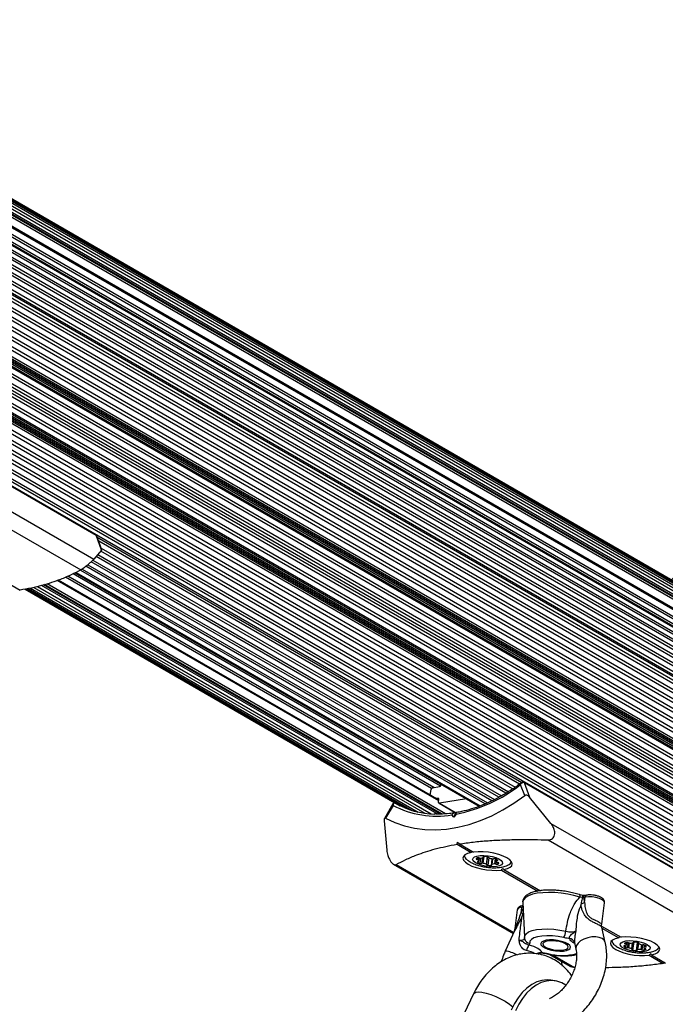
# Model space of a CAD drawing. Units: millimetres. Extents: x 44 to 19153, y 0 to 16801.
# Drawn here: x 14231 to 14446, y 13474 to 13800 of the extents above; entities that cross this region are included whole.
import ezdxf

# ---------------------------------------------------------------- set-up
doc = ezdxf.new("R2010")
doc.units = ezdxf.units.MM

msp = doc.modelspace()

# ---------------------------------------------------------------- linework, layer by layer
at = {"color": 7, "linetype": 'Continuous', "lineweight": 25, "ltscale": 100}
for p, q in [((14559.18, 13550.03), (13276.87, 14290.37)), ((14561.41, 13548.65), (13278.63, 14289.26)), ((14566.3, 13545.55), (13280.31, 14288.01)), ((14567.89, 13544.17), (13281.91, 14286.63)), ((14569.39, 13542.65), (13283.4, 14285.11)), ((14570.78, 13541.01), (13284.8, 14283.47)), ((14572.07, 13539.25), (13286.09, 14281.72)), ((14572.2, 13537.43), (13286.22, 14279.89)), ((13288.52, 14274.23), (14569.51, 13534.65)), ((14576.98, 13524.68), (13290.99, 14267.14)), ((14577.95, 13523.77), (13291.97, 14266.23)), ((14578.27, 13521.26), (13292.29, 14263.72)), ((14578.47, 13518.69), (13292.49, 14261.15)), ((14578.54, 13516.07), (13292.56, 14258.53)), ((14578.49, 13513.41), (13292.5, 14255.87)), ((14577.99, 13507.97), (13292.01, 14250.44)), ((14578.3, 13510.7), (13292.32, 14253.17)), ((14577.56, 13505.26), (13291.57, 14247.72)), ((14607.44, 13490.41), (13292.29, 14249.71)), ((14576.99, 13502.5), (13291.01, 14244.96)), ((14571.65, 13488.54), (13285.67, 14231.01)), ((14572.44, 13489.21), (13286.46, 14231.68)), ((14560.93, 13485.51), (13282.01, 14223.89)), ((14563.48, 13473.69), (13277.5, 14216.15)), ((14563.66, 13474.71), (13277.68, 14217.17)), ((13268.27, 14205.57), (14554.25, 13463.11)), ((14579.94, 13442.78), (13264.79, 14202.08)), ((13266.16, 14203.7), (14552.14, 13461.24)), ((14256.54, 13629.37), (14184.28, 13671.09)), ((14184.35, 13671), (14256.61, 13629.28)), ((14193.3, 13657.43), (14255.82, 13621.33)), ((14192.38, 13651.96), (14251.55, 13617.79)), ((14258.46, 13624.39), (14256.61, 13629.28)), ((14258.53, 13624.5), (14256.83, 13629)), ((14256.94, 13628.7), (14397.96, 13547.29)), ((14258.46, 13624.39), (14255.82, 13621.33)), ((14257.15, 13622.86), (14393.47, 13544.16)), ((14258.35, 13624.98), (14395.71, 13545.68)), ((14255.58, 13621.07), (14391.15, 13542.8)), ((14249.63, 13616.81), (14383.81, 13539.34)), ((14249.95, 13616.97), (14384.16, 13539.48)), ((14252.03, 13618.09), (14386.51, 13540.45)), ((14253.86, 13619.49), (14388.83, 13541.56)), ((14226.66, 13613.79), (14231.36, 13611.07)), ((14370.4, 13541.42), (14244.03, 13614.38)), ((14355.82, 13540.42), (14232.93, 13611.37)), ((14233.05, 13611.39), (14357.52, 13539.53)), ((14233.41, 13611.46), (14359.47, 13538.68)), ((14234.02, 13611.58), (14361.49, 13537.99)), ((14234.86, 13611.74), (14363.56, 13537.44)), ((14235.9, 13611.98), (14365.7, 13537.04)), ((14237.14, 13612.27), (14367.88, 13536.79)), ((14370.95, 13536.76), (14239.21, 13612.82)), ((14367.57, 13543.05), (14367.83, 13544.95)), ((14368.29, 13545.48), (14370.63, 13545.86)), ((14371.08, 13546.39), (14371.12, 13546.67)), ((14398.9, 13542.89), (14397.52, 13546.52)), ((14470.87, 13505.62), (14398.61, 13547.34)), ((14398.68, 13547.26), (14400.53, 13542.37)), ((14398.68, 13547.26), (14470.94, 13505.54)), ((14370.1, 13541.97), (14369.59, 13541.89)), ((14370.31, 13540.73), (14370.42, 13541.57)), ((14379.57, 13541.79), (14370.63, 13540.33)), ((14407.63, 13533.68), (14400.53, 13542.37)), ((14355.17, 13540.21), (14352.32, 13535.28)), ((14355.18, 13539.64), (14352.73, 13535.39)), ((14370.45, 13540.36), (14376.11, 13537.1)), ((14375.35, 13535.74), (14374.75, 13536.48)), ((14376.18, 13536.71), (14375.35, 13535.74)), ((14376.22, 13537.22), (14375.66, 13536.58)), ((14375.81, 13537.1), (14376.01, 13536.98)), ((14352.22, 13534.52), (14353.11, 13524.82)), ((14407.63, 13533.68), (14470.15, 13497.58)), ((14406.71, 13528.21), (14465.88, 13494.05)), ((14376.44, 13526.74), (14376.58, 13527.44)), ((14376.44, 13526.74), (14381.14, 13524.02)), ((14376.58, 13527.44), (14377.22, 13526.86)), ((14377.22, 13526.86), (14381.92, 13524.15)), ((14383.71, 13521.16), (14383.85, 13522.19)), ((14385.16, 13522.39), (14385.19, 13522.63)), ((14386.26, 13519.99), (14386.62, 13522.56)), ((14387, 13522.23), (14386.66, 13519.76)), ((14386.88, 13522.39), (14386.87, 13522.36)), ((14388.17, 13521.93), (14387.91, 13520)), ((14389.5, 13521.77), (14389.42, 13521.17)), ((14389.51, 13521.77), (14389.43, 13521.22)), ((14355.31, 13520.09), (14395.14, 13497.1)), ((14392, 13518.33), (14404.11, 13511.33)), ((14391.22, 13518.2), (14403.31, 13511.22)), ((14418.02, 13509.06), (14417.19, 13509.16)), ((14418.03, 13509.13), (14418.02, 13509.06)), ((14419.02, 13509.23), (14418.39, 13509.13)), ((14418.39, 13509.13), (14418.78, 13507.44)), ((14418.78, 13507.44), (14419.02, 13509.23)), ((14419.47, 13509.87), (14418.85, 13509.76)), ((14397.71, 13504.02), (14397.95, 13505.81)), ((14398.23, 13507.38), (14398.81, 13495.86)), ((14424.46, 13500.19), (14425.43, 13507.28)), ((14396.44, 13504.94), (14395.47, 13497.87)), ((14424.43, 13499.6), (14430.91, 13495.87)), ((14425.65, 13494.17), (14424.49, 13499.26)), ((14424.56, 13498.95), (14430.13, 13495.74)), ((14395.54, 13497.96), (14392.46, 13491.3)), ((14415.41, 13494.12), (14415.9, 13491.96)), ((14432.73, 13494.15), (14432.64, 13493.49)), ((14432.66, 13493.34), (14432.77, 13494.15)), ((14434.47, 13491.89), (14434.76, 13494.01)), ((14434.94, 13494.11), (14434.96, 13494.23)), ((14436.56, 13494.11), (14436.22, 13491.64)), ((14436.66, 13494.03), (14436.64, 13493.89)), ((14438.61, 13493.37), (14438.48, 13492.46)), ((14406.96, 13490.27), (14414.1, 13486.15)), ((14440.21, 13489.92), (14444.91, 13487.2)), ((14440.99, 13490.04), (14445.69, 13487.33)), ((14411.06, 13487.91), (14411.34, 13486.32)), ((14445.47, 13487.46), (14444.91, 13487.2)), ((14408.99, 13481.39), (14407.54, 13481.61)), ((14381.92, 13477.14), (14376.22, 13465.26))]:
    msp.add_line(p, q, dxfattribs=at)
at = {"color": 1, "linetype": 'Continuous', "lineweight": 25, "ltscale": 100}
for p, q in [((14572.21, 13538.07), (13286.23, 14280.53)), ((14572.11, 13536.42), (13286.3, 14278.78)), ((14572.34, 13537.08), (13286.35, 14279.54)), ((14569.9, 13534.71), (13288.35, 14274.61)), ((14565.08, 13534.8), (13289.58, 14271.21)), ((14564.86, 13534.15), (13289.88, 14270.25)), ((14565.7, 13531.93), (13290.37, 14268.24)), ((14577.1, 13524.53), (13291.11, 14266.99)), ((14577.85, 13522.27), (13291.87, 14264.74)), ((14578.14, 13519.73), (13292.16, 14262.19)), ((14578.3, 13517.13), (13292.32, 14259.59)), ((14578.33, 13514.47), (13292.35, 14256.94)), ((14578.23, 13511.78), (13292.25, 14254.24)), ((14578.01, 13509.05), (13292.03, 14251.51)), ((14577.66, 13506.33), (13291.68, 14248.79)), ((14577.18, 13503.55), (13291.2, 14246.01)), ((14575.84, 13497.98), (13289.86, 14240.44)), ((14576.31, 13499.72), (13290.33, 14242.19)), ((14576.57, 13500.77), (13290.59, 14243.23)), ((14574.99, 13495.2), (13289.01, 14237.67)), ((14575.54, 13496.94), (13289.56, 14239.4)), ((14574.02, 13492.44), (13288.04, 14234.9)), ((14574.64, 13494.17), (13288.66, 14236.63)), ((14572.21, 13488.8), (13286.22, 14231.26)), ((14572.94, 13489.7), (13286.96, 14232.16)), ((14573.63, 13491.41), (13287.65, 14233.87)), ((14562.87, 13489.82), (13284.23, 14228.04)), ((14563.9, 13491.27), (13285.03, 14229.63)), ((14563.97, 13491.71), (13285.2, 14230.01)), ((14564.27, 13492.23), (13285.44, 14230.56)), ((14560.99, 13486.55), (13282.47, 14224.7)), ((14561.46, 13487.37), (13282.94, 14225.52)), ((14562.4, 13489), (13283.81, 14227.19)), ((14559.59, 13484.12), (13281.07, 14222.27)), ((14560.06, 13484.94), (13281.55, 14223.08)), ((14556.78, 13479.26), (13277.94, 14217.6)), ((14557.08, 13479.78), (13278.29, 14218.08)), ((14557.42, 13480.06), (13278.54, 14218.42)), ((14558.17, 13481.67), (13279.54, 14219.89)), ((14558.64, 13482.49), (13280.05, 14220.69)), ((14563.3, 13473.02), (13277.32, 14215.48)), ((14563.72, 13474.1), (13277.74, 14216.56)), ((14560.29, 13469.3), (13274.31, 14211.77)), ((14561.47, 13470.7), (13275.49, 14213.17)), ((14562.17, 13471.56), (13276.19, 14214.02)), ((14557.58, 13466.36), (13271.6, 14208.82)), ((14558.34, 13467.14), (13272.35, 14209.6)), ((14559.57, 13468.48), (13273.58, 14210.95)), ((14553.43, 13462.42), (13267.45, 14204.88)), ((14555.54, 13464.33), (13269.55, 14206.79)), ((14556.31, 13465.08), (13270.33, 14207.54)), ((14551.27, 13460.61), (13265.28, 14203.08)), ((14397.13, 13546.68), (14257.47, 13627.32)), ((14394.88, 13545.12), (14258.17, 13624.05)), ((14390.36, 13542.34), (14255, 13620.49)), ((14392.63, 13543.67), (14256.59, 13622.21)), ((14370.92, 13546.04), (14248.95, 13616.46)), ((14383.89, 13539.37), (14249.7, 13616.84)), ((14385.73, 13540.13), (14251.55, 13617.59)), ((14388.04, 13541.17), (14253.25, 13618.99)), ((14372.61, 13536.87), (14240.4, 13613.2)), ((14370.37, 13541.15), (14243.71, 13614.28)), ((14367.95, 13545.24), (14246.5, 13615.36)), ((14368.76, 13545.56), (14247.28, 13615.69)), ((14369.8, 13536.79), (14238.49, 13612.6)), ((14371.38, 13536.79), (14239.52, 13612.92)), ((14370.1, 13541.97), (14370.4, 13541.79)), ((14370.63, 13540.33), (14376.15, 13537.15)), ((14375.81, 13537.1), (14375.96, 13536.92)), ((14383.22, 13522.28), (14383.14, 13521.69)), ((14383.6, 13522.27), (14383.5, 13521.56)), ((14384.21, 13522.16), (14383.97, 13520.44)), ((14384.84, 13522.24), (14384.59, 13520.4)), ((14385.3, 13522.65), (14384.99, 13520.42)), ((14385.14, 13522.61), (14385.12, 13522.47)), ((14386.41, 13522.6), (14386.08, 13520.15)), ((14386.88, 13522.38), (14386.87, 13522.37)), ((14388.04, 13521.95), (14387.73, 13519.73)), ((14388.24, 13521.92), (14387.99, 13520.07)), ((14389.11, 13521.93), (14388.87, 13520.23)), ((14389.73, 13521.64), (14389.69, 13521.32)), ((14356.25, 13520.02), (14395.31, 13497.46)), ((14383.25, 13520.99), (14383.23, 13520.84)), ((14389.43, 13521.03), (14389.32, 13520.16)), ((14390.01, 13520.68), (14389.93, 13520.13)), ((14390.33, 13520.48), (14390.33, 13520.47)), ((14397.71, 13504.02), (14398.33, 13505.37)), ((14398.3, 13505.87), (14397.95, 13505.81)), ((14431.85, 13492.98), (14431.84, 13492.91)), ((14432.41, 13494.06), (14432.35, 13493.64)), ((14432.43, 13493.07), (14432.35, 13492.48)), ((14433.21, 13494.11), (14432.97, 13492.39)), ((14433.62, 13493.97), (14433.4, 13492.36)), ((14434.63, 13493.98), (14434.36, 13492.02)), ((14435.09, 13494.28), (14434.73, 13491.62)), ((14434.95, 13494.22), (14434.94, 13494.15)), ((14436.25, 13494.19), (14435.88, 13491.45)), ((14436.66, 13493.84), (14436.37, 13491.73)), ((14436.68, 13494.02), (14436.67, 13493.93)), ((14437.63, 13493.44), (14437.41, 13491.79)), ((14438.06, 13493.38), (14437.82, 13491.69)), ((14438.54, 13492.24), (14438.45, 13491.6)), ((14438.69, 13493.34), (14438.6, 13492.66)), ((14438.99, 13493.17), (14438.93, 13492.73)), ((14408.11, 13490.07), (14415.42, 13485.85)), ((14439.1, 13491.96), (14439.09, 13491.87))]:
    msp.add_line(p, q, dxfattribs=at)
at = {"color": 7, "linetype": 'Continuous', "lineweight": 25, "ltscale": 100, "flags": 128}
for points in [[(14352.73, 13535.39), (14355.76, 13533.94), (14358.96, 13532.82), (14362.31, 13532.04), (14365.77, 13531.61), (14369.34, 13531.52), (14372.99, 13531.78), (14376.7, 13532.38), (14380.44, 13533.32), (14384.2, 13534.6), (14387.95, 13536.21), (14391.66, 13538.14), (14395.32, 13540.37), (14398.9, 13542.89)], [(14370.42, 13541.57), (14370.43, 13541.66), (14370.42, 13541.74), (14370.39, 13541.81), (14370.35, 13541.88), (14370.3, 13541.92), (14370.24, 13541.96), (14370.17, 13541.97), (14370.1, 13541.97)], [(14370.63, 13540.33), (14370.56, 13540.33), (14370.49, 13540.34), (14370.43, 13540.38), (14370.38, 13540.42), (14370.34, 13540.49), (14370.31, 13540.56), (14370.3, 13540.64), (14370.31, 13540.73)], [(14381.14, 13524.02), (14379.95, 13523.7), (14379.07, 13523.25), (14378.54, 13522.71), (14378.39, 13522.1), (14378.61, 13521.44), (14379.2, 13520.78), (14380.13, 13520.13), (14381.36, 13519.53), (14382.83, 13519.01), (14384.48, 13518.58), (14386.22, 13518.28), (14387.98, 13518.11), (14389.67, 13518.08), (14391.22, 13518.2)], [(14391.45, 13520.9), (14391.5, 13520.41), (14391.19, 13519.97), (14390.53, 13519.63), (14389.57, 13519.4), (14388.4, 13519.3), (14387.09, 13519.34), (14385.74, 13519.52), (14384.45, 13519.82), (14383.32, 13520.22), (14382.43, 13520.69), (14381.84, 13521.2), (14381.61, 13521.7), (14381.75, 13522.17), (14382.24, 13522.56), (14383.05, 13522.85), (14384.13, 13523.02), (14385.38, 13523.05), (14386.73, 13522.94), (14388.06, 13522.7), (14389.28, 13522.34), (14390.3, 13521.9), (14391.04, 13521.41), (14391.45, 13520.9)], [(14392, 13518.33), (14393.19, 13518.65), (14394.06, 13519.1), (14394.59, 13519.64), (14394.75, 13520.25), (14394.53, 13520.91), (14393.94, 13521.57), (14393.01, 13522.22), (14391.78, 13522.82), (14390.3, 13523.35), (14388.66, 13523.77), (14386.92, 13524.07), (14385.16, 13524.24), (14383.46, 13524.27), (14381.92, 13524.15)], [(14382.74, 13521.92), (14382.74, 13521.88), (14382.76, 13521.85), (14382.79, 13521.82), (14382.84, 13521.79), (14382.9, 13521.76), (14382.98, 13521.73), (14383.06, 13521.71), (14383.14, 13521.69)], [(14385.34, 13522.65), (14385.26, 13522.65), (14385.2, 13522.64), (14385.14, 13522.62), (14385.11, 13522.59), (14385.08, 13522.57), (14385.08, 13522.53), (14385.09, 13522.5), (14385.12, 13522.47)], [(14385.12, 13522.47), (14385.14, 13522.45), (14385.15, 13522.43), (14385.16, 13522.4), (14385.16, 13522.38), (14385.15, 13522.36), (14385.13, 13522.35), (14385.11, 13522.33), (14385.08, 13522.32)], [(14386.87, 13522.37), (14386.87, 13522.4), (14386.86, 13522.43), (14386.82, 13522.47), (14386.77, 13522.5), (14386.71, 13522.53), (14386.64, 13522.55), (14386.56, 13522.57), (14386.47, 13522.59)], [(14387.06, 13522.2), (14387.02, 13522.22), (14386.98, 13522.24), (14386.94, 13522.26), (14386.91, 13522.28), (14386.89, 13522.31), (14386.88, 13522.33), (14386.87, 13522.35), (14386.87, 13522.37)], [(14383.45, 13521.03), (14383.37, 13521.02), (14383.31, 13521.01), (14383.26, 13520.99), (14383.22, 13520.97), (14383.2, 13520.94), (14383.19, 13520.91), (14383.2, 13520.88), (14383.23, 13520.84)], [(14386.08, 13520.15), (14386.12, 13520.13), (14386.16, 13520.11), (14386.2, 13520.09), (14386.22, 13520.07), (14386.24, 13520.04), (14386.26, 13520.02), (14386.26, 13520), (14386.26, 13519.98)], [(14386.26, 13519.98), (14386.26, 13519.95), (14386.28, 13519.92), (14386.31, 13519.88), (14386.36, 13519.85), (14386.43, 13519.82), (14386.5, 13519.8), (14386.58, 13519.78), (14386.66, 13519.76)], [(14387.73, 13519.73), (14387.81, 13519.74), (14387.87, 13519.75), (14387.93, 13519.77), (14387.96, 13519.79), (14387.98, 13519.82), (14387.99, 13519.85), (14387.98, 13519.88), (14387.95, 13519.92)], [(14387.95, 13519.92), (14387.93, 13519.94), (14387.91, 13519.96), (14387.91, 13519.98), (14387.91, 13520), (14387.92, 13520.02), (14387.93, 13520.04), (14387.96, 13520.06), (14387.99, 13520.07)], [(14389.69, 13521.32), (14389.76, 13521.33), (14389.83, 13521.34), (14389.88, 13521.36), (14389.92, 13521.38), (14389.94, 13521.41), (14389.94, 13521.44), (14389.93, 13521.48), (14389.9, 13521.51)], [(14390.33, 13520.47), (14390.33, 13520.5), (14390.31, 13520.53), (14390.28, 13520.57), (14390.23, 13520.6), (14390.17, 13520.63), (14390.09, 13520.65), (14390.01, 13520.68), (14389.93, 13520.69)], [(14411.78, 13495.76), (14409.96, 13496.11), (14408.1, 13496.33), (14406.29, 13496.39), (14404.61, 13496.3), (14403.15, 13496.06), (14401.96, 13495.69), (14401.12, 13495.19), (14400.65, 13494.6), (14400.57, 13493.94)], [(14430.13, 13495.74), (14428.94, 13495.41), (14428.06, 13494.97), (14427.53, 13494.43), (14427.38, 13493.82), (14427.6, 13493.16), (14428.19, 13492.49), (14429.12, 13491.84), (14430.35, 13491.24), (14431.82, 13490.72), (14433.47, 13490.3), (14435.21, 13489.99), (14436.97, 13489.83), (14438.66, 13489.8), (14440.21, 13489.92)], [(14440.99, 13490.04), (14442.18, 13490.37), (14443.05, 13490.81), (14443.58, 13491.35), (14443.74, 13491.97), (14443.52, 13492.62), (14442.93, 13493.29), (14442, 13493.94), (14440.77, 13494.54), (14439.29, 13495.06), (14437.65, 13495.48), (14435.91, 13495.79), (14434.15, 13495.96), (14432.45, 13495.98), (14430.91, 13495.87)], [(14409.17, 13491.35), (14410.51, 13491.26), (14411.74, 13491.3), (14412.79, 13491.48), (14413.57, 13491.79), (14414.02, 13492.19), (14414.11, 13492.66), (14413.83, 13493.17), (14413.21, 13493.68), (14412.28, 13494.14), (14411.13, 13494.53), (14409.83, 13494.82), (14408.48, 13494.98), (14407.18, 13495), (14406.02, 13494.89), (14405.1, 13494.64), (14404.48, 13494.28), (14404.21, 13493.84), (14404.31, 13493.35), (14404.76, 13492.83), (14405.54, 13492.35), (14406.59, 13491.91), (14407.83, 13491.57), (14409.17, 13491.35)], [(14412.48, 13493.67), (14411.56, 13494.09), (14410.43, 13494.42), (14409.19, 13494.64), (14407.95, 13494.73), (14406.81, 13494.67), (14405.89, 13494.48), (14405.25, 13494.16), (14404.96, 13493.76), (14405.04, 13493.3), (14405.49, 13492.82), (14406.27, 13492.37), (14407.3, 13491.99), (14408.5, 13491.71), (14409.76, 13491.56), (14410.96, 13491.55), (14412, 13491.67), (14412.79, 13491.93), (14413.26, 13492.29), (14413.37, 13492.73), (14413.1, 13493.2), (14412.48, 13493.67)], [(14430.61, 13493.6), (14430.88, 13494.04), (14431.5, 13494.4), (14432.42, 13494.65), (14433.57, 13494.76), (14434.87, 13494.74), (14436.22, 13494.58), (14437.52, 13494.29), (14438.68, 13493.9), (14439.6, 13493.44), (14440.23, 13492.93), (14440.51, 13492.43), (14440.42, 13491.95), (14439.97, 13491.55), (14439.19, 13491.24), (14438.14, 13491.06), (14436.91, 13491.01), (14435.57, 13491.11), (14434.23, 13491.33), (14432.99, 13491.67), (14431.94, 13492.1), (14431.16, 13492.59), (14430.7, 13493.1), (14430.61, 13493.6)], [(14432.18, 13493.05), (14432.1, 13493.05), (14432.02, 13493.05), (14431.96, 13493.04), (14431.9, 13493.02), (14431.86, 13493), (14431.84, 13492.97), (14431.83, 13492.94), (14431.84, 13492.91)], [(14432.07, 13493.87), (14432.05, 13493.85), (14432.05, 13493.82), (14432.06, 13493.78), (14432.09, 13493.75), (14432.14, 13493.72), (14432.2, 13493.69), (14432.27, 13493.66), (14432.35, 13493.64)], [(14434.94, 13494.15), (14434.94, 13494.12), (14434.94, 13494.1), (14434.94, 13494.08), (14434.92, 13494.06), (14434.9, 13494.05), (14434.87, 13494.03), (14434.84, 13494.02), (14434.79, 13494.01)], [(14435.28, 13494.29), (14435.2, 13494.29), (14435.12, 13494.29), (14435.06, 13494.27), (14435, 13494.26), (14434.96, 13494.23), (14434.94, 13494.21), (14434.93, 13494.18), (14434.94, 13494.15)], [(14436.67, 13493.93), (14436.69, 13493.96), (14436.69, 13493.99), (14436.67, 13494.02), (14436.64, 13494.05), (14436.6, 13494.08), (14436.54, 13494.11), (14436.47, 13494.14), (14436.39, 13494.16)], [(14436.75, 13493.76), (14436.72, 13493.78), (14436.69, 13493.8), (14436.67, 13493.83), (14436.65, 13493.85), (14436.64, 13493.87), (14436.64, 13493.89), (14436.65, 13493.91), (14436.67, 13493.93)], [(14438.93, 13492.73), (14439.02, 13492.73), (14439.09, 13492.73), (14439.16, 13492.74), (14439.21, 13492.76), (14439.26, 13492.78), (14439.28, 13492.81), (14439.29, 13492.84), (14439.28, 13492.87)], [(14434.36, 13492.02), (14434.4, 13492), (14434.43, 13491.98), (14434.45, 13491.96), (14434.47, 13491.93), (14434.47, 13491.91), (14434.47, 13491.89), (14434.47, 13491.87), (14434.45, 13491.85)], [(14434.45, 13491.85), (14434.43, 13491.83), (14434.43, 13491.79), (14434.44, 13491.76), (14434.47, 13491.73), (14434.52, 13491.7), (14434.58, 13491.67), (14434.65, 13491.64), (14434.73, 13491.62)], [(14435.88, 13491.45), (14435.96, 13491.45), (14436.04, 13491.46), (14436.11, 13491.47), (14436.16, 13491.49), (14436.2, 13491.51), (14436.23, 13491.54), (14436.24, 13491.57), (14436.23, 13491.6)], [(14436.23, 13491.6), (14436.22, 13491.62), (14436.22, 13491.64), (14436.23, 13491.66), (14436.24, 13491.68), (14436.26, 13491.7), (14436.29, 13491.71), (14436.33, 13491.72), (14436.37, 13491.73)], [(14439.09, 13491.87), (14439.11, 13491.9), (14439.11, 13491.93), (14439.1, 13491.96), (14439.07, 13491.99), (14439.02, 13492.02), (14438.96, 13492.05), (14438.89, 13492.08), (14438.82, 13492.1)], [(14407.54, 13481.61), (14406.38, 13481.7), (14404.64, 13481.54), (14402.91, 13481.04), (14401.22, 13480.19), (14399.59, 13479.03), (14398.08, 13477.56), (14396.69, 13475.83), (14395.47, 13473.86), (14394.43, 13471.69)], [(14412.53, 13480.02), (14411.18, 13480.75), (14409.54, 13481.29), (14407.83, 13481.49), (14406.09, 13481.33), (14404.36, 13480.82), (14402.66, 13479.98), (14401.04, 13478.81), (14399.52, 13477.35), (14398.14, 13475.61), (14396.91, 13473.64), (14395.87, 13471.47)]]:
    msp.add_lwpolyline(points, dxfattribs=at)
at = {"color": 1, "linetype": 'Continuous', "lineweight": 25, "ltscale": 100, "flags": 128}
for points in [[(14417.19, 13509.16), (14415.25, 13509.71), (14413.18, 13510.16), (14411.05, 13510.49), (14408.91, 13510.69), (14406.83, 13510.75), (14404.87, 13510.68), (14403.08, 13510.47), (14401.51, 13510.13), (14400.21, 13509.67), (14399.22, 13509.11), (14398.56, 13508.46), (14398.25, 13507.73), (14398.23, 13507.38)], [(14417.04, 13510.02), (14417.06, 13510.02), (14417.13, 13509.96), (14417.19, 13509.86), (14417.23, 13509.72), (14417.24, 13509.55), (14417.23, 13509.36), (14417.19, 13509.16)], [(14425.43, 13507.28), (14425.44, 13507.4), (14425.2, 13507.86), (14424.59, 13508.33), (14423.68, 13508.74), (14422.56, 13509.06), (14421.32, 13509.26), (14420.11, 13509.32), (14419.02, 13509.23)], [(14398.81, 13495.86), (14398.89, 13496.39), (14399.35, 13497.06), (14400.18, 13497.63), (14401.36, 13498.09), (14402.85, 13498.43), (14404.58, 13498.62), (14406.5, 13498.66), (14408.52, 13498.55), (14410.58, 13498.29), (14412.59, 13497.89)], [(14424.62, 13495.43), (14423.65, 13495.82), (14422.47, 13496.01), (14421.16, 13495.97), (14419.82, 13495.72), (14418.56, 13495.28), (14417.45, 13494.67), (14416.6, 13493.94), (14416.05, 13493.15), (14415.86, 13492.35), (14415.89, 13491.97)], [(14425.65, 13494.17), (14425.3, 13494.87), (14424.62, 13495.43)], [(14381.92, 13477.14), (14382.07, 13477.34), (14382.64, 13477.65), (14383.54, 13477.77), (14384.71, 13477.67), (14386.11, 13477.38), (14387.66, 13476.9), (14389.29, 13476.26), (14390.91, 13475.49), (14392.43, 13474.63), (14393.8, 13473.72), (14394.93, 13472.81)]]:
    msp.add_lwpolyline(points, dxfattribs=at)
at = {"color": 7, "linetype": 'Continuous', "lineweight": 25, "ltscale": 10000}
for centre, radius, start, end in [((14558.8, 13513.82), 150, 210, 137.8889), ((14256.45, 13629.22), 0.166, 19.3276, 59.1617), ((14368.45, 13544.88), 0.618, 105.0735, 173.4655), ((14370.47, 13546.46), 0.618, 285.0735, 353.4655), ((14366.02, 13586.93), 51.23, 281.4422, 307.9463), ((14369.7, 13567.33), 31.26, 242.3215, 279.2877), ((14370.08, 13565.86), 29.16, 240.819, 268.0108), ((14380.64, 13523.18), 1.78, 182.4124, 238.2631), ((14383.29, 13521.68), 0.593, 104.5128, 157.0061), ((14383.39, 13521.29), 1, 68.8291, 104.6646), ((14383.07, 13520.94), 0.757, 54.8113, 84.3686), ((14383.25, 13521.18), 0.457, 353.2796, 56.0058), ((14384.15, 13523.33), 1.17, 250.4248, 272.3328), ((14384.13, 13525.04), 2.88, 271.2674, 289.2345), ((14385.57, 13516.8), 5.86, 81.1668, 92.327), ((14388.94, 13527.41), 5.54, 250.1095, 261.7058), ((14388.31, 13522.77), 0.854, 259.0992, 286.3087), ((14388.8, 13520.98), 1, 68.8291, 104.6646), ((14388.4, 13519.66), 2.38, 51.0051, 71.431), ((14384.73, 13522.7), 2.38, 231.0051, 251.431), ((14383.49, 13521.3), 0.272, 261.2282, 321.5422), ((14384.34, 13521.37), 1, 248.8291, 284.6646), ((14384.83, 13519.58), 0.854, 79.0992, 106.3087), ((14384.19, 13514.94), 5.54, 70.1095, 81.7058), ((14387.4, 13527.36), 7.64, 264.4326, 272.4725), ((14388.94, 13517.35), 2.88, 91.2674, 109.2345), ((14388.92, 13519.06), 1.17, 70.4248, 92.3328), ((14389.68, 13521.1), 1, 248.8291, 284.6646), ((14389.82, 13521.13), 0.395, 166.3594, 230.1681), ((14389.65, 13521.05), 0.272, 81.2282, 141.5422), ((14390, 13521.44), 0.757, 234.8113, 264.3686), ((14389.78, 13520.7), 0.593, 284.5128, 337.0061), ((14392.66, 13521.67), 1.98, 288.6933, 338.986), ((14416.32, 13511.5), 4.74, 285.9388, 301.1768), ((14399.53, 13508.86), 5.17, 249.3422, 257.2276), ((14407.74, 13498.51), 4.89, 325.8317, 352.7342), ((14413.63, 13493.61), 1.85, 14.3753, 86.9528), ((14403.39, 13490.81), 3.94, 141.2921, 170.1833), ((14429.83, 13495), 1.99, 185.4943, 237.1912), ((14432.83, 13493.56), 1.19, 213.343, 245.9744), ((14432.89, 13492.82), 1.34, 97.5688, 127.7508), ((14432.26, 13493.56), 0.511, 261.6577, 300.432), ((14432.29, 13493.17), 0.47, 41.5552, 82.6201), ((14432.8, 13493.45), 1.07, 244.7502, 278.9417), ((14432.33, 13493.39), 0.326, 304.9358, 17.8004), ((14432.88, 13493.08), 1.07, 64.7502, 98.9417), ((14433.14, 13491.31), 1.08, 75.6841, 98.7888), ((14433.79, 13495.01), 1.06, 244.6578, 268.1637), ((14432.47, 13488.27), 4.2, 63.225, 77.1856), ((14434.02, 13498.37), 4.42, 266.5439, 280.0267), ((14434.86, 13485.73), 8.57, 79.73, 87.1762), ((14438.64, 13497.51), 4.2, 243.225, 257.1856), ((14437.98, 13494.47), 1.08, 255.6841, 278.7888), ((14438.31, 13492.34), 1.07, 64.7502, 98.9417), ((14438.8, 13492.42), 0.32, 129.2116, 209.4509), ((14438.88, 13492.57), 0.47, 221.5552, 262.6201), ((14438.86, 13492.22), 0.511, 81.6577, 120.432), ((14438.29, 13492.22), 1.19, 33.343, 65.9744), ((14441.79, 13493.25), 1.8, 286.72, 341.3417), ((14436.19, 13497.7), 6.25, 256.5014, 267.1905), ((14437.14, 13487.38), 4.42, 86.5439, 100.0267), ((14437.37, 13490.73), 1.06, 64.6578, 88.1637), ((14438.28, 13492.66), 1.07, 244.7502, 278.9417), ((14438.27, 13492.93), 1.34, 277.5688, 307.7508)]:
    msp.add_arc(centre, radius, start, end, dxfattribs=at)
at = {"color": 1, "linetype": 'Continuous', "lineweight": 25, "ltscale": 10000}
for centre, radius, start, end in [((14398.52, 13547.2), 0.166, 19.3251, 59.2619), ((14419.06, 13509.14), 0.662, 108.4747, 180.51), ((14419.68, 13509.24), 0.662, 108.4324, 180.5153), ((14397.83, 13504.27), 1.55, 85.6019, 154.2777), ((14398.7, 13505.78), 0.749, 124.5263, 177.7855), ((14400.7, 13495.81), 1.87, 191.9409, 266.2829), ((14391.51, 13482.06), 9.29, 58.958, 84.1303), ((14404.42, 13488.67), 2.15, 85.4511, 128.998), ((14406.36, 13490.61), 0.211, 262.6962, 326.7935), ((14411.36, 13507.92), 18.08, 254.5297, 285.3677)]:
    msp.add_arc(centre, radius, start, end, dxfattribs=at)
at = {"color": 7, "linetype": 'Continuous', "lineweight": 25, "ltscale": 10000}
for centre, major_axis, ratio, start_param, end_param in [((14375.96, 13535.39), (0.02, 1.36), 0.469887, 0.510678, 1.313411), ((14386.63, 13521.64), (8.06, 8.26), 0.493821, 1.712101, 1.756501), ((14386.63, 13521.64), (8.06, 8.26), 0.493821, 4.776807, 4.83745), ((14386.63, 13521.64), (7.29, -7.11), 0.169969, 0.921477, 0.98212), ((14416.56, 13510.19), (3.19, -0.59), 0.276499, 5.244306, 5.376763), ((14435.62, 13493.35), (8.06, 8.26), 0.493821, 1.712101, 1.756501), ((14397.33, 13491.21), (7.3, -0.77), 0.348118, 0.141481, 1.185412), ((14435.62, 13493.35), (8.06, 8.26), 0.493821, 4.776807, 4.83745), ((14435.62, 13493.35), (7.29, -7.11), 0.169969, 0.921477, 0.98212)]:
    msp.add_ellipse(centre, major_axis=major_axis, ratio=ratio, start_param=start_param, end_param=end_param, dxfattribs=at)
at = {"color": 1, "linetype": 'Continuous', "lineweight": 25, "ltscale": 10000}
for centre, major_axis, ratio, start_param, end_param in [((14421, 13495.05), (7.3, -0.77), 0.348118, 3.283073, 3.889064), ((14397.07, 13489.35), (5.5, 0.26), 0.411672, 0.414448, 1.092577)]:
    msp.add_ellipse(centre, major_axis=major_axis, ratio=ratio, start_param=start_param, end_param=end_param, dxfattribs=at)
at = {"color": 7, "linetype": 'Continuous', "lineweight": 25, "ltscale": 100}
for points, knots in [([(14256.82, 13629), (14256.82, 13629.01), (14256.8, 13629.11), (14256.7, 13629.25), (14256.58, 13629.33), (14256.53, 13629.36)], [0, 0, 0, 0, 0.07165, 0.620795, 1, 1, 1, 1]), ([(14256.61, 13629.28), (14256.66, 13629.24), (14256.75, 13629.17), (14256.8, 13629.05), (14256.82, 13629)], [0, 0, 0, 0, 0.5647665, 1, 1, 1, 1]), ([(14258.53, 13624.5), (14258.53, 13624.5), (14258.56, 13624.5), (14258.51, 13624.44), (14258.46, 13624.39)], [0, 0, 0, 0, 0.106261, 1, 1, 1, 1]), ([(14255.82, 13621.33), (14255.63, 13621.11), (14255.29, 13620.75), (14254.46, 13619.99), (14253.69, 13619.34), (14252.98, 13618.77), (14252.35, 13618.3), (14251.86, 13617.98), (14251.64, 13617.85), (14251.55, 13617.79)], [0, 0, 0, 0, 0.266029, 0.455493, 0.596627, 0.709373, 0.822699, 0.923438, 1, 1, 1, 1]), ([(14251.55, 13617.79), (14250.5, 13617.24), (14248.41, 13616.12), (14244.23, 13614.34), (14239.78, 13612.88), (14235.17, 13611.76), (14232.63, 13611.3), (14231.36, 13611.07)], [0, 0, 0, 0, 0.199035, 0.398898, 0.696528, 0.848269, 1, 1, 1, 1]), ([(14397.91, 13547.26), (14397.46, 13546.92), (14395.97, 13545.8), (14393.4, 13544.07), (14390.19, 13542.19), (14386.94, 13540.58), (14383.67, 13539.24), (14380.4, 13538.17), (14377.9, 13537.57), (14376.5, 13537.32), (14376.17, 13537.26)], [0, 0, 0, 0, 0.0655235, 0.2137397, 0.3619642, 0.5101861, 0.6584188, 0.8066824, 0.955004, 1, 1, 1, 1]), ([(14397.52, 13546.52), (14397.52, 13546.53), (14397.53, 13546.53), (14397.53, 13546.55), (14397.56, 13546.59), (14397.62, 13546.7), (14397.77, 13546.92), (14398.02, 13547.16), (14398.28, 13547.3), (14398.51, 13547.33), (14398.62, 13547.28), (14398.68, 13547.26)], [0, 0, 0, 0, 0.003653, 0.012407, 0.032425, 0.08523, 0.23579, 0.499698, 0.699254, 0.847129, 1, 1, 1, 1]), ([(14398.6, 13547.34), (14398.6, 13547.35), (14398.53, 13547.4), (14398.37, 13547.43), (14398.16, 13547.4), (14398, 13547.33), (14397.93, 13547.26), (14397.91, 13547.25)], [0, 0, 0, 0, 0.041924, 0.32817, 0.610744, 0.9041, 1, 1, 1, 1]), ([(14400.53, 13542.37), (14400.44, 13542.46), (14400.23, 13542.69), (14399.85, 13542.93), (14399.46, 13543.04), (14399.16, 13543.03), (14398.98, 13542.95), (14398.91, 13542.9), (14398.9, 13542.89)], [0, 0, 0, 0, 0.207496, 0.490021, 0.690175, 0.845145, 0.976602, 1, 1, 1, 1]), ([(14355.84, 13540.4), (14355.83, 13540.41), (14355.75, 13540.46), (14355.59, 13540.49), (14355.39, 13540.44), (14355.25, 13540.34), (14355.2, 13540.25), (14355.17, 13540.21)], [0, 0, 0, 0, 0.083833, 0.339586, 0.581482, 0.814579, 1, 1, 1, 1]), ([(14355.86, 13540.4), (14355.81, 13540.42), (14355.7, 13540.47), (14355.53, 13540.44), (14355.36, 13540.3), (14355.24, 13540.05), (14355.2, 13539.83), (14355.19, 13539.71), (14355.18, 13539.67), (14355.18, 13539.65), (14355.18, 13539.65), (14355.18, 13539.64)], [0, 0, 0, 0, 0.1529313, 0.300824, 0.500336, 0.7641739, 0.9152675, 0.9678294, 0.9877003, 0.9963453, 1, 1, 1, 1]), ([(14352.73, 13535.39), (14352.68, 13535.41), (14352.58, 13535.45), (14352.44, 13535.42), (14352.3, 13535.28), (14352.21, 13534.97), (14352.22, 13534.68), (14352.22, 13534.52)], [0, 0, 0, 0, 0.122656, 0.251552, 0.440222, 0.700417, 1, 1, 1, 1]), ([(14375.66, 13537.18), (14375.1, 13537.1), (14373.47, 13536.87), (14371.19, 13536.71), (14369.51, 13536.78), (14368.87, 13536.81)], [0, 0, 0, 0, 0.242028, 0.706062, 1, 1, 1, 1]), ([(14375.81, 13537.1), (14375.74, 13537.13), (14375.6, 13537.18), (14375.36, 13537.13), (14375.12, 13536.99), (14374.9, 13536.76), (14374.79, 13536.57), (14374.75, 13536.48), (14374.75, 13536.48)], [0, 0, 0, 0, 0.195087, 0.389951, 0.590936, 0.806149, 0.995339, 1, 1, 1, 1]), ([(14376.18, 13536.71), (14376.18, 13536.71), (14376.16, 13536.8), (14376.14, 13536.97), (14376.17, 13537.16), (14376.24, 13537.27), (14376.32, 13537.28), (14376.34, 13537.28)], [0, 0, 0, 0, 0.006559, 0.27278, 0.575613, 0.858424, 1, 1, 1, 1]), ([(14406.71, 13528.21), (14406.96, 13528.23), (14407.47, 13528.25), (14408.13, 13528.61), (14408.59, 13529.15), (14408.89, 13529.92), (14408.92, 13531.02), (14408.54, 13532.38), (14407.94, 13533.24), (14407.63, 13533.68)], [0, 0, 0, 0, 0.1081993, 0.21693, 0.3180443, 0.4207399, 0.572365, 0.7800439, 1, 1, 1, 1]), ([(14377.22, 13526.86), (14378.74, 13527.08), (14381.79, 13527.52), (14386.74, 13527.96), (14391.94, 13528.23), (14398.57, 13528.38), (14403.57, 13528.28), (14406.71, 13528.21)], [0, 0, 0, 0, 0.173131, 0.346282, 0.524078, 0.701912, 1, 1, 1, 1]), ([(14353.11, 13524.82), (14353.2, 13524.24), (14353.35, 13523.24), (14353.89, 13521.85), (14354.44, 13520.92), (14354.99, 13520.29), (14355.51, 13519.95), (14355.94, 13519.89), (14356.16, 13519.98), (14356.25, 13520.02)], [0, 0, 0, 0, 0.266029, 0.455493, 0.596627, 0.709373, 0.822699, 0.923438, 1, 1, 1, 1]), ([(14356.25, 13520.02), (14357.29, 13520.57), (14359.39, 13521.69), (14363.57, 13523.47), (14368.01, 13524.93), (14372.63, 13526.05), (14375.17, 13526.51), (14376.44, 13526.74)], [0, 0, 0, 0, 0.199035, 0.398898, 0.696528, 0.848269, 1, 1, 1, 1]), ([(14379.75, 13521.65), (14379.98, 13521.46), (14380.58, 13520.98), (14381.73, 13520.37), (14383.18, 13519.8), (14384.81, 13519.36), (14386.46, 13519.08), (14388.11, 13518.94), (14389.76, 13518.95), (14391.34, 13519.16), (14392.5, 13519.43), (14393.1, 13519.73), (14393.23, 13519.8)], [0, 0, 0, 0, 0.068349, 0.171641, 0.289471, 0.403655, 0.513255, 0.622071, 0.733193, 0.851183, 0.966844, 1, 1, 1, 1]), ([(14409.56, 13511.44), (14409.17, 13511.47), (14408.12, 13511.55), (14406.48, 13511.55), (14404.69, 13511.44), (14403.04, 13511.21), (14401.57, 13510.84), (14400.31, 13510.34), (14399.34, 13509.73), (14398.65, 13509), (14398.28, 13508.19), (14398.16, 13507.53), (14398.26, 13507.19), (14398.27, 13507.15)], [0, 0, 0, 0, 0.063687, 0.170144, 0.276988, 0.384509, 0.493139, 0.603506, 0.716165, 0.809241, 0.894829, 0.986286, 1, 1, 1, 1]), ([(14417.04, 13510.02), (14416.73, 13510.12), (14415.84, 13510.4), (14414.27, 13510.79), (14412.32, 13511.15), (14410.73, 13511.37), (14409.82, 13511.42), (14409.56, 13511.44)], [0, 0, 0, 0, 0.133876, 0.389102, 0.643743, 0.898044, 1, 1, 1, 1]), ([(14412.59, 13497.89), (14412.74, 13498.87), (14413.04, 13500.84), (14413.93, 13503.98), (14415.2, 13506.95), (14416.61, 13508.51), (14417.19, 13509.16)], [0, 0, 0, 0, 0.235299, 0.472801, 0.782099, 1, 1, 1, 1]), ([(14418.18, 13509.7), (14417.88, 13509.78), (14417.49, 13509.88), (14417.13, 13510), (14417.04, 13510.02)], [0, 0, 0, 0, 0.764075, 1, 1, 1, 1]), ([(14418.02, 13509.06), (14417.9, 13508.51), (14417.75, 13507.79), (14417.65, 13507.1), (14417.62, 13506.94)], [0, 0, 0, 0, 0.7695952, 1, 1, 1, 1]), ([(14418.18, 13509.68), (14418.17, 13509.68), (14418.16, 13509.69), (14418.12, 13509.58), (14418.08, 13509.4), (14418.05, 13509.22), (14418.03, 13509.13)], [0, 0, 0, 0, 0.175928, 0.460789, 0.730094, 1, 1, 1, 1]), ([(14418.85, 13509.76), (14418.78, 13509.75), (14418.58, 13509.72), (14418.34, 13509.71), (14418.17, 13509.7)], [0, 0, 0, 0, 0.303158, 1, 1, 1, 1]), ([(14425.41, 13507.28), (14425.42, 13507.47), (14425.45, 13507.86), (14425.15, 13508.39), (14424.71, 13508.83), (14424.05, 13509.23), (14423.14, 13509.58), (14422.06, 13509.83), (14420.96, 13509.95), (14420.09, 13509.95), (14419.63, 13509.89), (14419.47, 13509.87)], [0, 0, 0, 0, 0.084611, 0.175052, 0.272773, 0.39497, 0.535553, 0.66996, 0.801838, 0.934658, 1, 1, 1, 1]), ([(14398.4, 13506.44), (14398.24, 13506.41), (14397.79, 13506.32), (14397.21, 13506.09), (14396.72, 13505.65), (14396.45, 13505.22), (14396.46, 13504.97), (14396.46, 13504.93)], [0, 0, 0, 0, 0.173203, 0.488861, 0.726, 0.954869, 1, 1, 1, 1]), ([(14417.55, 13506.38), (14417.55, 13506.38), (14417.47, 13506.22), (14416.94, 13505.13), (14416.12, 13502.37), (14415.96, 13499.65), (14415.87, 13498.01)], [0, 0, 0, 0, 0.001073, 0.062415, 0.437467, 1, 1, 1, 1]), ([(14417.62, 13506.94), (14417.6, 13506.76), (14417.57, 13506.57), (14417.55, 13506.38), (14417.55, 13506.38)], [0, 0, 0, 0, 0.980827, 1, 1, 1, 1]), ([(14397.03, 13494.95), (14397.22, 13496.6), (14397.55, 13499.36), (14397.94, 13502.04), (14398.16, 13503.09), (14398.19, 13503.23), (14398.19, 13503.23)], [0, 0, 0, 0, 0.562533, 0.937585, 0.998927, 1, 1, 1, 1]), ([(14398.19, 13503.23), (14398.19, 13503.24), (14398.26, 13503.43), (14398.32, 13503.63), (14398.39, 13503.82)], [0, 0, 0, 0, 0.019173, 1, 1, 1, 1]), ([(14424.47, 13499.25), (14424.46, 13499.27), (14424.41, 13499.45), (14424.37, 13499.8), (14424.44, 13500.11), (14424.46, 13500.19)], [0, 0, 0, 0, 0.076673, 0.760179, 1, 1, 1, 1]), ([(14397.03, 13494.95), (14397.24, 13494.94), (14397.74, 13494.91), (14398.36, 13495.02), (14398.81, 13495.27), (14398.83, 13495.53), (14398.84, 13495.66)], [0, 0, 0, 0, 0.192629, 0.462978, 0.731443, 1, 1, 1, 1]), ([(14398.84, 13495.82), (14398.83, 13495.76), (14398.82, 13495.63), (14398.85, 13495.49), (14398.86, 13495.42)], [0, 0, 0, 0, 0.44856, 1, 1, 1, 1]), ([(14413.73, 13495.45), (14413.62, 13495.46), (14412.97, 13495.52), (14412.32, 13495.65), (14411.78, 13495.76)], [0, 0, 0, 0, 0.1643, 1, 1, 1, 1]), ([(14412.59, 13497.89), (14412.91, 13497.82), (14413.56, 13497.67), (14414.55, 13497.65), (14415.34, 13497.77), (14415.71, 13497.94), (14415.87, 13498.01)], [0, 0, 0, 0, 0.268557, 0.537022, 0.807371, 1, 1, 1, 1]), ([(14413.73, 13495.45), (14413.71, 13495.56), (14413.68, 13495.74), (14413.81, 13496.08), (14414.04, 13496.45), (14414.61, 13497.05), (14415.37, 13497.54), (14415.78, 13497.93), (14415.87, 13498.01), (14415.87, 13498.01)], [0, 0, 0, 0, 0.152303, 0.286047, 0.31343, 0.520358, 0.899071, 0.997289, 1, 1, 1, 1]), ([(14415.87, 13498.01), (14415.87, 13498.01), (14415.86, 13498), (14415.85, 13497.89), (14415.75, 13497.33), (14415.6, 13496.42), (14415.48, 13495.57), (14415.41, 13494.97), (14415.38, 13494.66), (14415.38, 13494.28), (14415.4, 13494.16), (14415.42, 13494.07)], [0, 0, 0, 0, 0.002676, 0.007161, 0.068481, 0.367841, 0.594116, 0.624633, 0.798826, 0.84419, 1, 1, 1, 1]), ([(14397.03, 13494.95), (14397.03, 13494.95), (14397.15, 13494.9), (14397.7, 13494.67), (14398.36, 13494.41), (14398.93, 13494), (14399.34, 13493.72), (14399.73, 13493.48), (14400.11, 13493.35), (14400.32, 13493.28)], [0, 0, 0, 0, 0.002711, 0.100929, 0.479642, 0.68657, 0.713953, 0.847697, 1, 1, 1, 1]), ([(14399.51, 13491.48), (14399.28, 13491.54), (14398.98, 13491.62), (14398.47, 13491.91), (14398.16, 13492.17), (14397.73, 13492.68), (14397.32, 13493.45), (14397.13, 13494.31), (14397.04, 13494.84), (14397.03, 13494.94), (14397.03, 13494.95), (14397.03, 13494.95)], [0, 0, 0, 0, 0.15581, 0.201174, 0.375367, 0.405884, 0.632159, 0.931519, 0.992839, 0.997324, 1, 1, 1, 1]), ([(14397.07, 13466.8), (14397.11, 13466.77), (14397.72, 13466.34), (14399.03, 13465.77), (14400.98, 13465.14), (14403.03, 13464.82), (14405.14, 13464.8), (14407.29, 13465.07), (14409.45, 13465.63), (14411.6, 13466.49), (14413.71, 13467.63), (14415.75, 13469.03), (14417.67, 13470.68), (14419.45, 13472.55), (14421.07, 13474.6), (14422.5, 13476.81), (14423.72, 13479.14), (14424.71, 13481.57), (14425.46, 13484.06), (14425.94, 13486.58), (14426.16, 13489.1), (14426.1, 13491.52), (14425.86, 13493.19), (14425.68, 13494.04), (14425.65, 13494.17)], [0, 0, 0, 0, 0.0038084, 0.0503721, 0.0967178, 0.1431537, 0.1900222, 0.2375782, 0.285948, 0.3351114, 0.3849255, 0.4351867, 0.4857005, 0.5363147, 0.5869582, 0.6376279, 0.6883518, 0.7391657, 0.7901064, 0.8412079, 0.8924744, 0.9438384, 0.9914559, 1, 1, 1, 1]), ([(14400.57, 13493.94), (14400.57, 13493.74), (14400.56, 13493.51), (14400.35, 13493.31), (14400.32, 13493.28)], [0, 0, 0, 0, 0.8357, 1, 1, 1, 1]), ([(14415.32, 13494.33), (14415.33, 13494.32), (14415.34, 13494.32), (14415.38, 13494.2), (14415.39, 13494.16)], [0, 0, 0, 0, 0.637225, 1, 1, 1, 1]), ([(14428.84, 13493.29), (14429.03, 13493.13), (14429.58, 13492.69), (14430.68, 13492.11), (14432.13, 13491.53), (14433.75, 13491.09), (14435.4, 13490.8), (14437.06, 13490.66), (14438.7, 13490.67), (14440.29, 13490.87), (14441.48, 13491.15), (14442.11, 13491.46), (14442.27, 13491.54)], [0, 0, 0, 0, 0.056294, 0.15967, 0.277886, 0.392878, 0.50316, 0.61254, 0.724151, 0.842478, 0.959355, 1, 1, 1, 1]), ([(14414.49, 13483.14), (14414.33, 13483.37), (14413.67, 13484.33), (14412.29, 13485.76), (14410.37, 13487.38), (14408.3, 13488.67), (14406.13, 13489.64), (14403.89, 13490.27), (14401.62, 13490.59), (14399.34, 13490.58), (14397.08, 13490.27), (14394.87, 13489.66), (14392.72, 13488.75), (14390.65, 13487.56), (14388.67, 13486.09), (14386.81, 13484.36), (14385.09, 13482.37), (14383.56, 13480.18), (14382.54, 13478.4), (14382.04, 13477.37), (14381.92, 13477.14)], [0, 0, 0, 0, 0.021157, 0.085059, 0.147662, 0.208801, 0.26853, 0.327084, 0.384804, 0.442082, 0.499225, 0.556658, 0.614769, 0.673869, 0.734144, 0.795618, 0.858145, 0.921457, 0.982728, 1, 1, 1, 1]), ([(14392.46, 13491.3), (14392.26, 13490.86), (14391.75, 13489.71), (14391.37, 13488.52), (14391.14, 13487.79)], [0, 0, 0, 0, 0.384406, 1, 1, 1, 1]), ([(14403.33, 13490.3), (14403.47, 13490.39), (14403.82, 13490.62), (14404.3, 13490.72), (14404.57, 13490.67), (14404.61, 13490.66)], [0, 0, 0, 0, 0.387483, 0.916713, 1, 1, 1, 1]), ([(14404.59, 13490.81), (14404.7, 13490.8), (14405.35, 13490.74), (14406, 13490.61), (14406.54, 13490.5)], [0, 0, 0, 0, 0.1643, 1, 1, 1, 1]), ([(14404.61, 13490.67), (14404.89, 13490.64), (14405.47, 13490.59), (14406.03, 13490.47), (14406.33, 13490.4)], [0, 0, 0, 0, 0.475592, 1, 1, 1, 1]), ([(14406.33, 13490.41), (14406.63, 13490.34), (14407.5, 13490.15), (14408.99, 13489.91), (14410.77, 13489.75), (14412.51, 13489.71), (14414.15, 13489.81), (14415.36, 13489.96), (14415.95, 13490.14), (14416.1, 13490.18)], [0, 0, 0, 0, 0.088962, 0.25789, 0.426782, 0.596239, 0.767305, 0.941606, 1, 1, 1, 1]), ([(14415.9, 13491.96), (14415.94, 13491.75), (14416.07, 13491.12), (14416.16, 13489.92), (14416.08, 13488.33), (14415.78, 13486.64), (14415.27, 13484.91), (14414.56, 13483.19), (14413.66, 13481.52), (14412.59, 13479.96), (14411.4, 13478.56), (14410.11, 13477.34), (14408.8, 13476.37), (14407.77, 13475.75), (14407.22, 13475.54), (14407.09, 13475.49)], [0, 0, 0, 0, 0.041256, 0.126136, 0.210781, 0.295383, 0.380215, 0.465342, 0.550665, 0.636003, 0.721096, 0.805746, 0.889845, 0.973443, 1, 1, 1, 1]), ([(14415.42, 13485.85), (14415.18, 13485.87), (14414.68, 13485.91), (14414.23, 13486.04), (14414.11, 13486.15), (14414.11, 13486.15)], [0, 0, 0, 0, 0.4928798, 0.98818, 1, 1, 1, 1]), ([(14444.91, 13487.2), (14443.39, 13486.98), (14440.34, 13486.55), (14435.38, 13486.11), (14430.52, 13485.84), (14427.22, 13485.79), (14425.74, 13485.77)], [0, 0, 0, 0, 0.258632, 0.517294, 0.782895, 1, 1, 1, 1])]:
    msp.add_open_spline(points, degree=3, knots=knots, dxfattribs=at)
at = {"color": 1, "linetype": 'Continuous', "lineweight": 25, "ltscale": 100}
for points, knots in [([(14397.52, 13546.52), (14397.52, 13546.53), (14397.52, 13546.53), (14397.53, 13546.55), (14397.54, 13546.59), (14397.57, 13546.71), (14397.66, 13546.94), (14397.78, 13547.16), (14397.9, 13547.23), (14397.92, 13547.25)], [0, 0, 0, 0, 0.006317, 0.02126, 0.055607, 0.146462, 0.40763, 0.863679, 1, 1, 1, 1]), ([(14355.18, 13540.21), (14355.17, 13540.2), (14355.12, 13540.16), (14355.12, 13539.99), (14355.14, 13539.8), (14355.17, 13539.7), (14355.18, 13539.67), (14355.18, 13539.65), (14355.18, 13539.65), (14355.18, 13539.64)], [0, 0, 0, 0, 0.0570206, 0.5550408, 0.8391628, 0.9388115, 0.9765877, 0.9931064, 1, 1, 1, 1]), ([(14424.47, 13499.25), (14424.47, 13499.26), (14424.46, 13499.3), (14424.03, 13499.63), (14423.24, 13500.09), (14422.19, 13500.61), (14421.28, 13501.07), (14420.43, 13501.57), (14419.56, 13502.21), (14418.57, 13503.46), (14417.95, 13504.9), (14417.67, 13505.96), (14417.55, 13506.38)], [0, 0, 0, 0, 0.067799, 0.171465, 0.25089, 0.359098, 0.455521, 0.475687, 0.581016, 0.702699, 0.881022, 1, 1, 1, 1]), ([(14418.78, 13507.44), (14418.83, 13506.84), (14418.93, 13505.62), (14419.31, 13504.04), (14420.06, 13502.84), (14421.05, 13502.1), (14421.82, 13501.75), (14422.59, 13501.41), (14423.24, 13501.11), (14423.97, 13500.68), (14424.37, 13500.36), (14424.5, 13500.13), (14424.46, 13500.19), (14424.46, 13500.19)], [0, 0, 0, 0, 0.163714, 0.331237, 0.438189, 0.528861, 0.622995, 0.633979, 0.73683, 0.813385, 0.91179, 0.998585, 1, 1, 1, 1]), ([(14395.49, 13497.86), (14395.52, 13498.03), (14395.56, 13498.28), (14395.82, 13498.96), (14396.31, 13500.11), (14397.01, 13501.93), (14397.46, 13503.28), (14397.71, 13504.02)], [0, 0, 0, 0, 0.112742, 0.16827, 0.371887, 0.659302, 1, 1, 1, 1]), ([(14398.19, 13503.23), (14397.91, 13502.66), (14397.32, 13501.4), (14396.45, 13499.67), (14395.74, 13498.46), (14395.56, 13498), (14395.55, 13497.96)], [0, 0, 0, 0, 0.314882, 0.687566, 0.969644, 1, 1, 1, 1]), ([(14404.61, 13490.68), (14404.62, 13490.68), (14404.66, 13490.65), (14404.62, 13490.73), (14404.59, 13490.81)], [0, 0, 0, 0, 0.092802, 1, 1, 1, 1])]:
    msp.add_open_spline(points, degree=3, knots=knots, dxfattribs=at)

doc.saveas('drawing.dxf')
